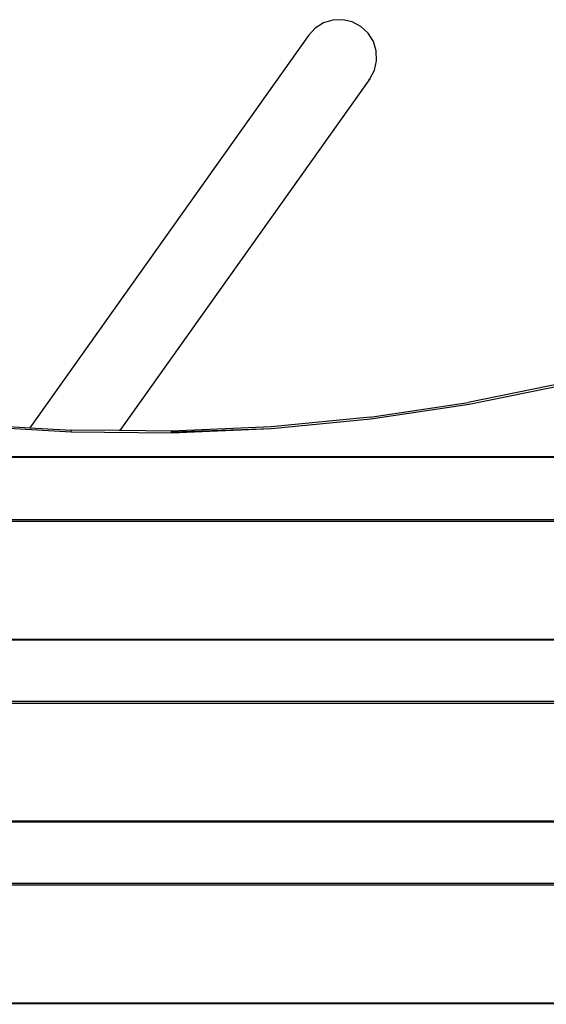
# Model space of a CAD drawing. Units: inches. Extents: x -30 to 750, y -133 to 477.
# Drawn here: x 255 to 282, y 268 to 318 of the extents above; entities that cross this region are included whole.
import ezdxf

# ---------------------------------------------------------------- set-up
doc = ezdxf.new("R2010")
doc.units = ezdxf.units.IN
doc.header["$MEASUREMENT"] = 0
doc.layers.add('VP-EQ', color=7, linetype='Continuous', true_color=0x8a3492)

# ---------------------------------------------------------------- blocks, each defined once
blk = doc.blocks.new('1211')
at = {"color": 7}
for p, q in [((97.583, 152.758), (97.583, 9.176)), ((103.525, 9.176), (103.525, 152.758)), ((103.631, 152.758), (103.631, 9.176)), ((106.74, 152.758), (106.74, 9.176)), ((106.774, 152.758), (106.774, 9.176)), ((112.716, 9.176), (112.716, 152.758)), ((112.822, 152.758), (112.822, 9.176)), ((115.965, 152.758), (115.965, 9.176)), ((121.907, 9.176), (121.907, 152.758)), ((122.013, 152.755), (122.013, 9.176)), ((115.931, 120.489), (115.931, 83.026)), ((126.414, 115.444), (126.722, 120.495)), ((126.827, 120.47), (126.648, 117.534)), ((97.549, 119.668), (97.549, 109.868)), ((125.162, 118.59), (125.162, 116.852)), ((125.196, 118.566), (125.196, 117.408)), ((126.648, 117.534), (126.52, 115.434)), ((146.472, 103.446), (126.648, 117.534)), ((125.196, 117.408), (125.162, 116.852)), ((125.196, 117.408), (125.196, 116.892)), ((125.196, 116.892), (125.162, 116.243)), ((125.162, 116.852), (125.162, 116.243)), ((125.196, 116.892), (125.196, 115.434)), ((125.162, 116.243), (125.162, 115.435)), ((125.162, 115.435), (125.17, 115.435)), ((125.162, 115.435), (125.162, 113.928)), ((125.17, 115.435), (125.196, 115.434)), ((125.196, 115.434), (125.196, 113.904)), ((126.37, 110.377), (126.414, 115.444)), ((126.414, 115.444), (126.467, 115.441)), ((126.467, 115.441), (126.503, 115.437)), ((126.499, 112.979), (126.52, 115.434)), ((126.503, 115.437), (126.517, 115.432)), ((126.517, 115.432), (126.503, 115.431)), ((126.52, 115.434), (126.517, 115.432)), ((125.162, 113.928), (125.196, 113.904)), ((125.162, 113.928), (125.162, 110.382)), ((125.196, 113.904), (125.196, 110.383)), ((126.476, 110.382), (126.499, 112.979)), ((126.482, 112.991), (126.499, 112.979)), ((144.271, 100.349), (126.499, 112.979)), ((125.162, 110.382), (125.178, 110.383)), ((125.162, 110.382), (125.162, 107.366)), ((125.178, 110.383), (125.196, 110.383)), ((125.196, 110.383), (125.196, 106.584)), ((126.589, 105.317), (126.37, 110.377)), ((126.423, 110.379), (126.459, 110.38)), ((126.589, 105.317), (126.423, 110.379)), ((126.472, 110.383), (126.459, 110.383)), ((126.459, 110.38), (126.472, 110.383)), ((126.476, 110.382), (126.472, 110.383)), ((126.694, 105.338), (126.476, 110.382)), ((97.549, 109.868), (97.512, 109.868)), ((97.549, 109.498), (97.512, 109.498)), ((97.549, 109.868), (97.549, 109.498)), ((97.549, 109.498), (97.549, 99.698)), ((125.162, 107.366), (125.196, 106.584)), ((125.162, 107.366), (125.162, 83.026)), ((125.196, 106.584), (125.196, 83.026)), ((127.071, 100.291), (126.589, 105.317)), ((127.174, 100.326), (126.694, 105.338)), ((146.472, 103.446), (146.395, 103.487)), ((146.835, 103.109), (146.472, 103.446)), ((147.099, 102.688), (146.835, 103.109)), ((147.245, 102.214), (147.099, 102.688)), ((147.263, 101.719), (147.245, 102.214)), ((147.152, 101.235), (147.263, 101.719)), ((146.92, 100.797), (147.152, 101.235)), ((146.582, 100.433), (146.92, 100.797)), ((127.812, 95.322), (127.071, 100.291)), ((127.174, 100.326), (127.914, 95.373)), ((144.207, 100.408), (144.271, 100.349)), ((144.271, 100.349), (144.709, 100.117)), ((144.709, 100.117), (145.192, 100.006)), ((145.192, 100.006), (145.688, 100.024)), ((145.688, 100.024), (146.162, 100.17)), ((146.162, 100.17), (146.582, 100.433)), ((97.512, 99.698), (97.549, 99.698)), ((97.549, 99.698), (97.549, 99.328)), ((97.549, 99.328), (97.512, 99.328)), ((97.549, 99.328), (97.549, 89.528)), ((128.81, 90.435), (127.812, 95.322)), ((128.909, 90.5), (127.914, 95.373))]:
    blk.add_line(p, q, dxfattribs=at)

msp = doc.modelspace()

# ---------------------------------------------------------------- block references
at = {"layer": 'VP-EQ', "rotation": 90}
msp.add_blockref('1211', (373.319, 170.417), dxfattribs=at)

doc.saveas('drawing.dxf')
